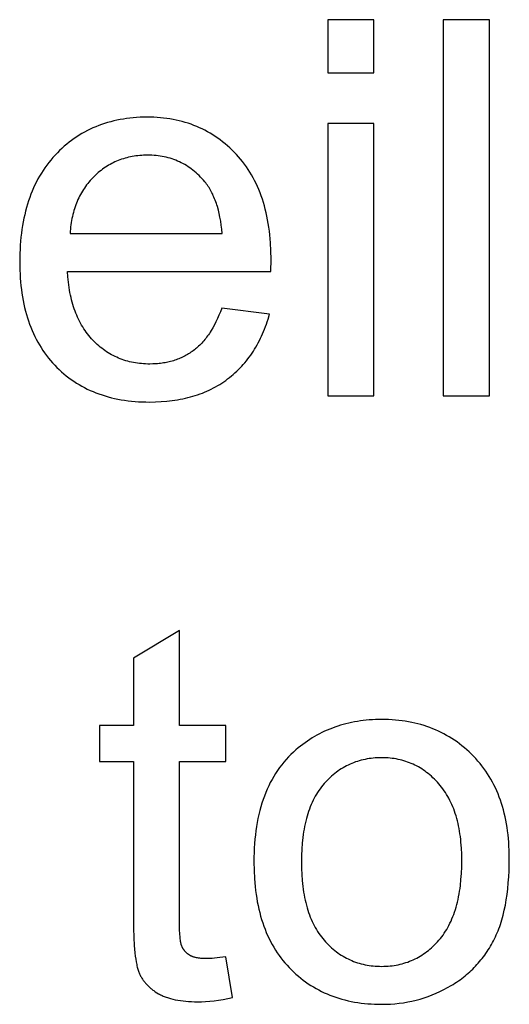
# Model space of a CAD drawing. Units: inches. Extents: x 0 to 1969, y 0 to 1417.
# Drawn here: x 50 to 65, y 270 to 301 of the extents above; entities that cross this region are included whole.
import ezdxf

# ---------------------------------------------------------------- set-up
doc = ezdxf.new("R2010")
doc.units = ezdxf.units.IN
doc.header["$MEASUREMENT"] = 0
doc.layers.add('- TITLES', color=7, linetype='Continuous', true_color=0x7fffbf)

msp = doc.modelspace()

# ---------------------------------------------------------------- linework, layer by layer
at = {"layer": '- TITLES'}
for points in [[(60.926, 300.917), (59.477, 300.917)], [(59.477, 300.917), (59.477, 299.25)], [(60.926, 299.25), (60.926, 300.917)], [(64.549, 300.917), (63.1, 300.917)], [(63.1, 300.917), (63.1, 289.114)], [(64.549, 289.114), (64.549, 300.917)], [(59.477, 299.25), (60.926, 299.25)], [(57.689, 293.018), (57.698, 293.405), (57.693, 293.666), (57.681, 293.919), (57.671, 294.043), (57.659, 294.166), (57.646, 294.286), (57.63, 294.404), (57.612, 294.521), (57.591, 294.636), (57.569, 294.748), (57.545, 294.859), (57.518, 294.969), (57.49, 295.076), (57.459, 295.181), (57.426, 295.285), (57.391, 295.387), (57.354, 295.486), (57.314, 295.584), (57.273, 295.681), (57.229, 295.775), (57.184, 295.867), (57.136, 295.958), (57.086, 296.047), (57.034, 296.134), (56.98, 296.219), (56.924, 296.302), (56.865, 296.383), (56.805, 296.463), (56.742, 296.54), (56.678, 296.616), (56.611, 296.69), (56.542, 296.762), (56.472, 296.831), (56.401, 296.898), (56.329, 296.963), (56.256, 297.026), (56.181, 297.087), (56.105, 297.145), (56.028, 297.201), (55.95, 297.254), (55.87, 297.305), (55.789, 297.354), (55.707, 297.401), (55.624, 297.446), (55.539, 297.488), (55.454, 297.528), (55.367, 297.565), (55.279, 297.601), (55.189, 297.634), (55.099, 297.665), (55.007, 297.693), (54.914, 297.719), (54.819, 297.743), (54.724, 297.765), (54.627, 297.784), (54.529, 297.801), (54.43, 297.816), (54.329, 297.829), (54.228, 297.839), (54.125, 297.847), (54.021, 297.853), (53.915, 297.856), (53.809, 297.857), (53.699, 297.856), (53.59, 297.853), (53.483, 297.847), (53.376, 297.839), (53.271, 297.828), (53.168, 297.815), (53.066, 297.8), (52.964, 297.783), (52.865, 297.763), (52.766, 297.741), (52.669, 297.716), (52.573, 297.69), (52.479, 297.661), (52.385, 297.629), (52.293, 297.595), (52.203, 297.559), (52.113, 297.521), (52.025, 297.48), (51.938, 297.437), (51.853, 297.392), (51.768, 297.344), (51.685, 297.294), (51.604, 297.242), (51.523, 297.187), (51.444, 297.13), (51.366, 297.071), (51.29, 297.009), (51.215, 296.945), (51.141, 296.879), (51.068, 296.81), (50.997, 296.739), (50.927, 296.666), (50.858, 296.59), (50.792, 296.513), (50.728, 296.434), (50.666, 296.353), (50.606, 296.27), (50.549, 296.185), (50.494, 296.098), (50.44, 296.009), (50.389, 295.919), (50.341, 295.827), (50.294, 295.732), (50.249, 295.636), (50.207, 295.538), (50.167, 295.438), (50.129, 295.336), (50.093, 295.233), (50.06, 295.127), (50.028, 295.019), (49.999, 294.91), (49.972, 294.799), (49.947, 294.686), (49.924, 294.571), (49.903, 294.454), (49.885, 294.335), (49.869, 294.214), (49.855, 294.092), (49.843, 293.967), (49.833, 293.841), (49.825, 293.712), (49.82, 293.582), (49.815, 293.316), (49.82, 293.059), (49.825, 292.934), (49.833, 292.81), (49.842, 292.687), (49.854, 292.567), (49.868, 292.449), (49.884, 292.332), (49.902, 292.217), (49.923, 292.104), (49.945, 291.993), (49.97, 291.883), (49.997, 291.776), (50.026, 291.67), (50.057, 291.566), (50.09, 291.464), (50.126, 291.363), (50.163, 291.265), (50.203, 291.168), (50.245, 291.073), (50.289, 290.98), (50.335, 290.889), (50.383, 290.799), (50.434, 290.712), (50.486, 290.626), (50.541, 290.542), (50.598, 290.46), (50.657, 290.379), (50.718, 290.301), (50.781, 290.224), (50.847, 290.149), (50.914, 290.076), (50.984, 290.005), (51.055, 289.936), (51.127, 289.869), (51.201, 289.805), (51.277, 289.743), (51.354, 289.683), (51.432, 289.626), (51.513, 289.57), (51.594, 289.517), (51.677, 289.467), (51.762, 289.418), (51.848, 289.372), (51.936, 289.328), (52.025, 289.286), (52.115, 289.246), (52.208, 289.209), (52.301, 289.174), (52.397, 289.142), (52.493, 289.111), (52.592, 289.083), (52.691, 289.057), (52.793, 289.033), (52.896, 289.012), (53, 288.993), (53.106, 288.976), (53.213, 288.961), (53.322, 288.949), (53.433, 288.938), (53.544, 288.931), (53.658, 288.925), (53.773, 288.922), (53.889, 288.92), (54.073, 288.923), (54.253, 288.932), (54.429, 288.946), (54.516, 288.955), (54.601, 288.966), (54.685, 288.978), (54.768, 288.991), (54.851, 289.006), (54.932, 289.022), (55.012, 289.04), (55.091, 289.059), (55.169, 289.08), (55.246, 289.102), (55.322, 289.125), (55.397, 289.15), (55.471, 289.176), (55.544, 289.203), (55.615, 289.232), (55.686, 289.263), (55.756, 289.295), (55.825, 289.328), (55.892, 289.363), (55.959, 289.399), (56.025, 289.436), (56.089, 289.475), (56.153, 289.516), (56.215, 289.557), (56.277, 289.6), (56.337, 289.645), (56.396, 289.691), (56.454, 289.738), (56.511, 289.786), (56.567, 289.835), (56.622, 289.886), (56.675, 289.937), (56.727, 289.99), (56.778, 290.044), (56.828, 290.099), (56.877, 290.155), (56.924, 290.213), (56.971, 290.271), (57.016, 290.331), (57.06, 290.392), (57.102, 290.453), (57.144, 290.517), (57.184, 290.581), (57.224, 290.646), (57.262, 290.713), (57.299, 290.78), (57.334, 290.849), (57.369, 290.919), (57.402, 290.99), (57.434, 291.063), (57.465, 291.136), (57.495, 291.211), (57.524, 291.286), (57.551, 291.363), (57.578, 291.441), (57.603, 291.52), (57.649, 291.682)], [(60.926, 297.664), (59.477, 297.664)], [(59.477, 297.664), (59.477, 289.114)], [(60.926, 289.114), (60.926, 297.664)], [(56.168, 294.21), (56.154, 294.343), (56.138, 294.471), (56.119, 294.596), (56.097, 294.716), (56.073, 294.832), (56.046, 294.943), (56.015, 295.051), (55.999, 295.103), (55.983, 295.154), (55.965, 295.204), (55.947, 295.253), (55.928, 295.301), (55.909, 295.348), (55.888, 295.394), (55.868, 295.438), (55.846, 295.482), (55.824, 295.525), (55.801, 295.566), (55.777, 295.607), (55.753, 295.647), (55.728, 295.685), (55.702, 295.722), (55.675, 295.759), (55.648, 295.794), (55.62, 295.828), (55.577, 295.88), (55.532, 295.93), (55.487, 295.978), (55.441, 296.025), (55.394, 296.07), (55.346, 296.113), (55.298, 296.155), (55.248, 296.195), (55.198, 296.233), (55.148, 296.27), (55.096, 296.305), (55.043, 296.339), (54.99, 296.37), (54.936, 296.401), (54.881, 296.429), (54.825, 296.456), (54.769, 296.482), (54.711, 296.505), (54.653, 296.527), (54.594, 296.548), (54.535, 296.567), (54.474, 296.584), (54.413, 296.599), (54.351, 296.613), (54.288, 296.626), (54.224, 296.636), (54.16, 296.645), (54.094, 296.653), (54.028, 296.658), (53.961, 296.662), (53.893, 296.665), (53.825, 296.666), (53.763, 296.665), (53.701, 296.663), (53.641, 296.66), (53.58, 296.655), (53.521, 296.649), (53.462, 296.642), (53.403, 296.634), (53.346, 296.624), (53.289, 296.613), (53.232, 296.6), (53.176, 296.587), (53.121, 296.572), (53.066, 296.555), (53.012, 296.538), (52.959, 296.519), (52.906, 296.499), (52.854, 296.477), (52.802, 296.454), (52.752, 296.43), (52.701, 296.405), (52.652, 296.378), (52.603, 296.35), (52.554, 296.32), (52.506, 296.29), (52.459, 296.258), (52.413, 296.224), (52.367, 296.19), (52.321, 296.154), (52.277, 296.117), (52.233, 296.078), (52.189, 296.038), (52.146, 295.997), (52.104, 295.955), (52.064, 295.912), (52.024, 295.868), (51.986, 295.823), (51.949, 295.778), (51.913, 295.731), (51.878, 295.683), (51.844, 295.635), (51.812, 295.586), (51.78, 295.536), (51.75, 295.485), (51.722, 295.433), (51.694, 295.38), (51.667, 295.326), (51.642, 295.272), (51.618, 295.216), (51.595, 295.16), (51.573, 295.103), (51.553, 295.045), (51.533, 294.986), (51.515, 294.926), (51.498, 294.865), (51.482, 294.804), (51.468, 294.741), (51.454, 294.678), (51.442, 294.614), (51.431, 294.549), (51.421, 294.483), (51.412, 294.416), (51.405, 294.348), (51.399, 294.28), (51.394, 294.21)], [(51.394, 294.21), (56.168, 294.21)], [(56.152, 291.867), (56.11, 291.754), (56.066, 291.645), (56.02, 291.541), (55.972, 291.439), (55.923, 291.342), (55.871, 291.249), (55.818, 291.16), (55.791, 291.116), (55.763, 291.074), (55.735, 291.033), (55.706, 290.993), (55.677, 290.953), (55.648, 290.915), (55.618, 290.877), (55.587, 290.841), (55.557, 290.806), (55.525, 290.771), (55.493, 290.738), (55.461, 290.705), (55.428, 290.674), (55.395, 290.643), (55.362, 290.614), (55.328, 290.585), (55.293, 290.557), (55.258, 290.531), (55.223, 290.505), (55.187, 290.48), (55.15, 290.456), (55.114, 290.433), (55.076, 290.41), (55.039, 290.388), (55, 290.368), (54.962, 290.347), (54.923, 290.328), (54.883, 290.31), (54.843, 290.292), (54.803, 290.276), (54.762, 290.26), (54.72, 290.244), (54.678, 290.23), (54.636, 290.217), (54.593, 290.204), (54.55, 290.192), (54.506, 290.181), (54.462, 290.171), (54.418, 290.161), (54.373, 290.153), (54.327, 290.145), (54.281, 290.138), (54.235, 290.132), (54.188, 290.127), (54.141, 290.122), (54.093, 290.119), (53.996, 290.114), (53.897, 290.112), (53.831, 290.113), (53.765, 290.115), (53.7, 290.119), (53.635, 290.124), (53.571, 290.13), (53.508, 290.138), (53.446, 290.148), (53.384, 290.159), (53.323, 290.171), (53.263, 290.185), (53.203, 290.2), (53.144, 290.217), (53.086, 290.236), (53.028, 290.255), (52.971, 290.277), (52.915, 290.299), (52.86, 290.323), (52.805, 290.349), (52.751, 290.376), (52.697, 290.404), (52.645, 290.434), (52.592, 290.466), (52.541, 290.499), (52.49, 290.533), (52.441, 290.569), (52.391, 290.606), (52.343, 290.645), (52.295, 290.685), (52.248, 290.727), (52.201, 290.77), (52.155, 290.815), (52.11, 290.861), (52.066, 290.908), (52.023, 290.957), (51.981, 291.007), (51.941, 291.058), (51.902, 291.111), (51.864, 291.165), (51.827, 291.22), (51.792, 291.276), (51.757, 291.334), (51.724, 291.393), (51.693, 291.454), (51.662, 291.515), (51.633, 291.578), (51.605, 291.642), (51.578, 291.708), (51.553, 291.775), (51.528, 291.843), (51.505, 291.912), (51.483, 291.983), (51.463, 292.055), (51.444, 292.128), (51.425, 292.202), (51.409, 292.278), (51.393, 292.355), (51.379, 292.434), (51.366, 292.513), (51.343, 292.677), (51.326, 292.845), (51.313, 293.018)], [(51.313, 293.018), (57.689, 293.018)], [(57.649, 291.682), (56.152, 291.867)], [(59.477, 289.114), (60.926, 289.114)], [(63.1, 289.114), (64.549, 289.114)], [(54.825, 281.753), (53.384, 280.884)], [(54.825, 278.766), (54.825, 281.753)], [(53.384, 280.884), (53.384, 278.766)], [(53.384, 278.766), (52.321, 278.766)], [(52.321, 278.766), (52.321, 277.639)], [(56.282, 278.766), (54.825, 278.766)], [(56.282, 277.639), (56.282, 278.766)], [(52.321, 277.639), (53.384, 277.639)], [(53.384, 277.639), (53.384, 272.72)], [(54.825, 272.639), (54.825, 277.639)], [(54.825, 277.639), (56.282, 277.639)], [(53.384, 272.72), (53.387, 272.408), (53.395, 272.124), (53.409, 271.868), (53.428, 271.64), (53.44, 271.537), (53.453, 271.44), (53.468, 271.351), (53.484, 271.268), (53.492, 271.23), (53.501, 271.193), (53.51, 271.158), (53.52, 271.125), (53.529, 271.093), (53.54, 271.063), (53.55, 271.035), (53.561, 271.009), (53.572, 270.984), (53.584, 270.959), (53.597, 270.934), (53.609, 270.91), (53.623, 270.886), (53.637, 270.862), (53.651, 270.839), (53.666, 270.816), (53.681, 270.793), (53.697, 270.77), (53.713, 270.748), (53.73, 270.726), (53.748, 270.705), (53.765, 270.683), (53.784, 270.662), (53.803, 270.642), (53.822, 270.621), (53.842, 270.601), (53.862, 270.582), (53.883, 270.562), (53.905, 270.543), (53.926, 270.524), (53.949, 270.506), (53.972, 270.487), (53.995, 270.47), (54.019, 270.452), (54.043, 270.435), (54.068, 270.418), (54.12, 270.385), (54.173, 270.353), (54.201, 270.338), (54.229, 270.323), (54.258, 270.308), (54.287, 270.294), (54.318, 270.281), (54.349, 270.268), (54.38, 270.256), (54.413, 270.244), (54.446, 270.232), (54.479, 270.221), (54.514, 270.211), (54.549, 270.201), (54.621, 270.182), (54.696, 270.166), (54.774, 270.151), (54.855, 270.138), (54.938, 270.128), (55.024, 270.119), (55.113, 270.112), (55.205, 270.107), (55.3, 270.104), (55.397, 270.103), (55.52, 270.105), (55.646, 270.111), (55.777, 270.121), (55.912, 270.136), (56.051, 270.154), (56.194, 270.176), (56.341, 270.202), (56.492, 270.232)], [(56.282, 271.512), (56.095, 271.488), (55.926, 271.47), (55.849, 271.464), (55.777, 271.459), (55.709, 271.457), (55.646, 271.456), (55.607, 271.456), (55.568, 271.458), (55.531, 271.46), (55.495, 271.462), (55.46, 271.466), (55.426, 271.471), (55.393, 271.476), (55.362, 271.482), (55.331, 271.489), (55.316, 271.493), (55.302, 271.497), (55.288, 271.501), (55.274, 271.505), (55.26, 271.51), (55.247, 271.515), (55.234, 271.52), (55.221, 271.525), (55.209, 271.53), (55.197, 271.536), (55.185, 271.542), (55.173, 271.548), (55.162, 271.554), (55.151, 271.561), (55.141, 271.567), (55.13, 271.574), (55.12, 271.581), (55.109, 271.588), (55.1, 271.595), (55.09, 271.602), (55.08, 271.61), (55.071, 271.617), (55.062, 271.625), (55.052, 271.633), (55.044, 271.641), (55.035, 271.649), (55.027, 271.658), (55.018, 271.666), (55.01, 271.675), (55.002, 271.683), (54.995, 271.692), (54.987, 271.701), (54.98, 271.71), (54.973, 271.72), (54.966, 271.729), (54.959, 271.739), (54.952, 271.748), (54.946, 271.758), (54.94, 271.768), (54.934, 271.778), (54.928, 271.789), (54.922, 271.799), (54.917, 271.81), (54.912, 271.82), (54.907, 271.831), (54.902, 271.842), (54.899, 271.848), (54.897, 271.854), (54.892, 271.866), (54.888, 271.879), (54.884, 271.894), (54.88, 271.909), (54.876, 271.924), (54.872, 271.941), (54.868, 271.959), (54.861, 271.996), (54.855, 272.037), (54.849, 272.082), (54.844, 272.13), (54.836, 272.237), (54.83, 272.357), (54.826, 272.491), (54.825, 272.639)], [(56.492, 270.232), (56.282, 271.512)]]:
    msp.add_lwpolyline(points, dxfattribs=at)
for points in [[(57.16, 274.491), (57.164, 274.224), (57.177, 273.966), (57.187, 273.839), (57.199, 273.715), (57.213, 273.592), (57.229, 273.472), (57.248, 273.353), (57.268, 273.237), (57.291, 273.122), (57.316, 273.01), (57.343, 272.899), (57.372, 272.79), (57.403, 272.684), (57.437, 272.579), (57.472, 272.476), (57.51, 272.376), (57.55, 272.277), (57.592, 272.18), (57.637, 272.086), (57.683, 271.993), (57.732, 271.902), (57.783, 271.813), (57.836, 271.726), (57.891, 271.642), (57.948, 271.559), (58.008, 271.478), (58.069, 271.399), (58.133, 271.322), (58.199, 271.247), (58.267, 271.174), (58.337, 271.103), (58.408, 271.035), (58.481, 270.968), (58.555, 270.904), (58.63, 270.842), (58.706, 270.783), (58.784, 270.725), (58.864, 270.67), (58.944, 270.618), (59.026, 270.567), (59.109, 270.519), (59.194, 270.473), (59.28, 270.429), (59.367, 270.387), (59.456, 270.348), (59.546, 270.311), (59.638, 270.276), (59.73, 270.243), (59.824, 270.213), (59.92, 270.185), (60.016, 270.159), (60.115, 270.135), (60.214, 270.114), (60.315, 270.095), (60.417, 270.078), (60.52, 270.063), (60.625, 270.051), (60.731, 270.041), (60.839, 270.033), (60.948, 270.027), (61.058, 270.024), (61.169, 270.023), (61.309, 270.025), (61.447, 270.031), (61.583, 270.041), (61.718, 270.055), (61.852, 270.074), (61.984, 270.096), (62.116, 270.123), (62.245, 270.154), (62.374, 270.188), (62.501, 270.227), (62.626, 270.27), (62.751, 270.317), (62.874, 270.368), (62.995, 270.423), (63.116, 270.483), (63.235, 270.546), (63.351, 270.613), (63.408, 270.648), (63.464, 270.684), (63.519, 270.72), (63.573, 270.757), (63.627, 270.795), (63.679, 270.834), (63.731, 270.874), (63.782, 270.914), (63.832, 270.956), (63.881, 270.998), (63.929, 271.041), (63.976, 271.085), (64.022, 271.13), (64.068, 271.175), (64.112, 271.221), (64.156, 271.269), (64.199, 271.317), (64.241, 271.365), (64.282, 271.415), (64.322, 271.465), (64.362, 271.517), (64.4, 271.569), (64.438, 271.622), (64.474, 271.676), (64.51, 271.73), (64.545, 271.786), (64.579, 271.842), (64.612, 271.899), (64.644, 271.957), (64.676, 272.015), (64.706, 272.075), (64.736, 272.136), (64.764, 272.199), (64.792, 272.263), (64.818, 272.328), (64.844, 272.395), (64.869, 272.463), (64.892, 272.532), (64.915, 272.603), (64.937, 272.675), (64.977, 272.824), (65.014, 272.978), (65.047, 273.138), (65.076, 273.303), (65.101, 273.473), (65.123, 273.649), (65.14, 273.831), (65.153, 274.018), (65.163, 274.21), (65.169, 274.408), (65.171, 274.612), (65.17, 274.738), (65.167, 274.863), (65.161, 274.986), (65.153, 275.107), (65.144, 275.227), (65.132, 275.345), (65.117, 275.461), (65.101, 275.575), (65.082, 275.688), (65.062, 275.799), (65.039, 275.908), (65.014, 276.016), (64.986, 276.121), (64.957, 276.226), (64.925, 276.328), (64.891, 276.428), (64.855, 276.527), (64.817, 276.625), (64.776, 276.72), (64.734, 276.814), (64.689, 276.906), (64.642, 276.996), (64.593, 277.085), (64.541, 277.171), (64.488, 277.257), (64.432, 277.34), (64.374, 277.422), (64.314, 277.502), (64.252, 277.58), (64.187, 277.656), (64.121, 277.731), (64.052, 277.804), (63.981, 277.875), (63.909, 277.944), (63.836, 278.011), (63.762, 278.075), (63.686, 278.137), (63.609, 278.197), (63.531, 278.254), (63.452, 278.31), (63.371, 278.363), (63.289, 278.413), (63.206, 278.462), (63.122, 278.508), (63.036, 278.552), (62.949, 278.594), (62.861, 278.633), (62.772, 278.671), (62.681, 278.706), (62.589, 278.738), (62.496, 278.769), (62.401, 278.797), (62.306, 278.823), (62.209, 278.847), (62.11, 278.868), (62.011, 278.887), (61.91, 278.904), (61.808, 278.919), (61.705, 278.931), (61.6, 278.942), (61.494, 278.949), (61.387, 278.955), (61.279, 278.958), (61.169, 278.96), (61.071, 278.959), (60.973, 278.956), (60.876, 278.951), (60.781, 278.945), (60.686, 278.936), (60.592, 278.926), (60.499, 278.914), (60.407, 278.9), (60.316, 278.884), (60.225, 278.867), (60.136, 278.847), (60.048, 278.826), (59.961, 278.803), (59.874, 278.778), (59.789, 278.751), (59.704, 278.722), (59.621, 278.691), (59.538, 278.659), (59.456, 278.625), (59.376, 278.588), (59.296, 278.55), (59.217, 278.511), (59.139, 278.469), (59.062, 278.425), (58.986, 278.38), (58.911, 278.332), (58.837, 278.283), (58.764, 278.232), (58.691, 278.179), (58.62, 278.125), (58.55, 278.068), (58.48, 278.01), (58.399, 277.937), (58.321, 277.862), (58.244, 277.784), (58.171, 277.704), (58.1, 277.622), (58.032, 277.537), (57.966, 277.45), (57.903, 277.361), (57.842, 277.269), (57.784, 277.175), (57.729, 277.078), (57.676, 276.979), (57.625, 276.877), (57.578, 276.773), (57.533, 276.667), (57.49, 276.558), (57.45, 276.447), (57.413, 276.334), (57.378, 276.218), (57.346, 276.099), (57.316, 275.978), (57.289, 275.855), (57.264, 275.73), (57.243, 275.602), (57.223, 275.471), (57.206, 275.339), (57.192, 275.203), (57.181, 275.066), (57.172, 274.926), (57.165, 274.783), (57.161, 274.638)], [(58.649, 274.491), (58.652, 274.289), (58.661, 274.093), (58.675, 273.904), (58.694, 273.722), (58.706, 273.633), (58.719, 273.545), (58.734, 273.46), (58.75, 273.375), (58.768, 273.293), (58.787, 273.212), (58.807, 273.133), (58.829, 273.055), (58.852, 272.979), (58.876, 272.905), (58.902, 272.832), (58.929, 272.76), (58.958, 272.691), (58.988, 272.623), (59.02, 272.556), (59.053, 272.492), (59.087, 272.429), (59.123, 272.367), (59.16, 272.307), (59.198, 272.249), (59.238, 272.192), (59.279, 272.137), (59.322, 272.083), (59.366, 272.032), (59.411, 271.981), (59.457, 271.933), (59.504, 271.886), (59.551, 271.84), (59.599, 271.796), (59.648, 271.754), (59.697, 271.713), (59.747, 271.674), (59.798, 271.637), (59.85, 271.601), (59.902, 271.566), (59.956, 271.534), (60.009, 271.502), (60.064, 271.473), (60.119, 271.445), (60.175, 271.419), (60.232, 271.394), (60.289, 271.371), (60.347, 271.349), (60.406, 271.329), (60.466, 271.311), (60.526, 271.294), (60.587, 271.279), (60.649, 271.265), (60.712, 271.253), (60.775, 271.243), (60.839, 271.234), (60.904, 271.227), (60.969, 271.222), (61.035, 271.218), (61.102, 271.215), (61.169, 271.214), (61.237, 271.215), (61.303, 271.218), (61.369, 271.222), (61.434, 271.227), (61.498, 271.234), (61.561, 271.243), (61.624, 271.254), (61.686, 271.266), (61.748, 271.279), (61.808, 271.295), (61.868, 271.311), (61.928, 271.33), (61.986, 271.35), (62.044, 271.372), (62.101, 271.395), (62.158, 271.42), (62.214, 271.446), (62.269, 271.474), (62.323, 271.504), (62.377, 271.535), (62.429, 271.568), (62.482, 271.603), (62.533, 271.639), (62.584, 271.676), (62.634, 271.716), (62.683, 271.756), (62.732, 271.799), (62.78, 271.843), (62.827, 271.889), (62.874, 271.936), (62.92, 271.985), (62.965, 272.036), (63.009, 272.088), (63.052, 272.142), (63.093, 272.197), (63.133, 272.254), (63.171, 272.313), (63.208, 272.374), (63.244, 272.436), (63.278, 272.5), (63.311, 272.566), (63.343, 272.633), (63.373, 272.702), (63.402, 272.773), (63.429, 272.845), (63.455, 272.919), (63.479, 272.995), (63.502, 273.072), (63.524, 273.151), (63.544, 273.232), (63.563, 273.314), (63.581, 273.399), (63.597, 273.484), (63.611, 273.572), (63.625, 273.661), (63.637, 273.752), (63.656, 273.939), (63.67, 274.132), (63.679, 274.333), (63.681, 274.539), (63.679, 274.735), (63.67, 274.924), (63.656, 275.107), (63.647, 275.197), (63.636, 275.284), (63.624, 275.371), (63.611, 275.456), (63.596, 275.539), (63.58, 275.621), (63.563, 275.701), (63.544, 275.78), (63.523, 275.857), (63.501, 275.933), (63.478, 276.008), (63.453, 276.081), (63.427, 276.152), (63.4, 276.222), (63.371, 276.29), (63.341, 276.357), (63.309, 276.422), (63.276, 276.486), (63.242, 276.548), (63.206, 276.609), (63.168, 276.669), (63.13, 276.726), (63.09, 276.783), (63.048, 276.838), (63.005, 276.891), (62.961, 276.943), (62.915, 276.993), (62.869, 277.042), (62.823, 277.089), (62.775, 277.134), (62.727, 277.178), (62.678, 277.22), (62.629, 277.261), (62.579, 277.3), (62.528, 277.338), (62.476, 277.374), (62.424, 277.408), (62.371, 277.441), (62.318, 277.472), (62.263, 277.501), (62.208, 277.529), (62.153, 277.556), (62.096, 277.58), (62.039, 277.604), (61.982, 277.625), (61.923, 277.645), (61.864, 277.663), (61.805, 277.68), (61.744, 277.695), (61.683, 277.709), (61.621, 277.721), (61.559, 277.731), (61.496, 277.74), (61.432, 277.747), (61.367, 277.753), (61.302, 277.757), (61.236, 277.759), (61.169, 277.76), (61.102, 277.759), (61.035, 277.757), (60.969, 277.753), (60.904, 277.747), (60.839, 277.74), (60.775, 277.731), (60.712, 277.721), (60.649, 277.709), (60.587, 277.696), (60.526, 277.681), (60.466, 277.664), (60.406, 277.646), (60.347, 277.626), (60.289, 277.604), (60.232, 277.581), (60.175, 277.557), (60.119, 277.53), (60.064, 277.503), (60.009, 277.473), (59.956, 277.442), (59.902, 277.41), (59.85, 277.376), (59.798, 277.34), (59.747, 277.303), (59.697, 277.264), (59.648, 277.223), (59.599, 277.181), (59.551, 277.137), (59.504, 277.092), (59.457, 277.045), (59.411, 276.997), (59.366, 276.947), (59.322, 276.895), (59.279, 276.842), (59.238, 276.787), (59.198, 276.731), (59.16, 276.672), (59.123, 276.613), (59.087, 276.551), (59.053, 276.488), (59.02, 276.424), (58.988, 276.358), (58.958, 276.29), (58.929, 276.22), (58.902, 276.149), (58.876, 276.077), (58.852, 276.002), (58.829, 275.926), (58.807, 275.849), (58.787, 275.77), (58.768, 275.689), (58.75, 275.606), (58.734, 275.522), (58.719, 275.437), (58.706, 275.349), (58.694, 275.261), (58.675, 275.078), (58.661, 274.889), (58.652, 274.693)]]:
    msp.add_lwpolyline(points, close=True, dxfattribs=at)

doc.saveas('drawing.dxf')
